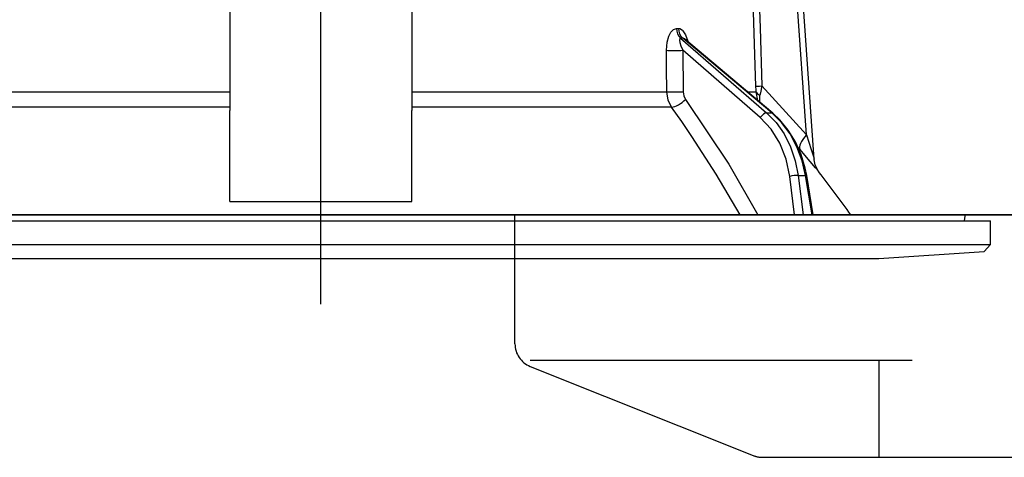
# Model space of a CAD drawing. Units: millimetres. Extents: x 210 to 6060, y -791 to 4222.
# Drawn here: x 3035 to 3117, y 2524 to 2561 of the extents above; entities that cross this region are included whole.
import ezdxf

# ---------------------------------------------------------------- set-up
doc = ezdxf.new("R2010")
doc.units = ezdxf.units.MM
doc.header["$LTSCALE"] = 3.75
doc.linetypes.add('DASHDOT', pattern=[50.5, 30, -9, 2.5, -9])
doc.linetypes.add('HIDDEN', pattern=[12.6, 8.4, -4.2])
doc.layers.add('1', color=7, linetype='Continuous', lineweight=9)
doc.layers.add('2', color=136, linetype='Continuous', lineweight=9, true_color=0x008080)
doc.layers.add('3', color=216, linetype='Continuous', lineweight=9, true_color=0x800080)
doc.styles.get("Standard").update_dxf_attribs({"font": 'txt', "bigfont": 'bigfont'})
doc.styles.add('ＭＳ ゴシック', font='txt')
doc.dimstyles.get("Standard").update_dxf_attribs({"dimtxt": 0.18, "dimasz": 0.18, "dimexe": 0.18, "dimexo": 0.0625, "dimgap": 0.09, "dimtad": 0, "dimtih": 1, "dimtoh": 1, "dimdec": 4, "dimzin": 0, "dimdsep": 46, "dimtxsty": 'Standard', "dimcen": 0.09, "dimadec": 0, "dimazin": 0, "dimtfac": 1, "dimtdec": 4, "dimtofl": 0, "dimtmove": 0, "dimatfit": 3, "dimfxl": 1, "dimtolj": 1, "dimtzin": 0, "dimarcsym": 0})

# ---------------------------------------------------------------- blocks, each defined once
blk = doc.blocks.new('G20')
at = {"layer": '2', "color": 136, "linetype": 'Continuous', "lineweight": 30, "true_color": 0x008080}
for p, q in [((3100.353, 2551.095), (3099.318, 2565.9)), ((3100.993, 2549.086), (3099.819, 2565.9)), ((3052.818, 2563.234), (3052.818, 2553.091)), ((3067.818, 2563.234), (3067.818, 2553.091)), ((3089.628, 2559.856), (3089.798, 2559.856)), ((3089.974, 2559.072), (3097.071, 2552.901)), ((3090.15, 2559.072), (3089.974, 2559.072)), ((3097.493, 2552.901), (3090.15, 2559.072)), ((3097.58, 2552.874), (3090.295, 2558.996)), ((3090.166, 2558.06), (3090.191, 2554.648)), ((3096.549, 2552.509), (3090.166, 2558.06)), ((3096.685, 2555.117), (3100.353, 2551.095)), ((3031.808, 2554.648), (3052.818, 2554.648)), ((3067.818, 2554.648), (3088.827, 2554.648)), ((3095.469, 2554.648), (3096.196, 2554.648)), ((3096.341, 2553.915), (3096.196, 2554.648)), ((3096.496, 2553.785), (3096.512, 2554.369)), ((3052.818, 2553.381), (3031.41, 2553.381)), ((3052.818, 2546.747), (3052.818, 2553.091)), ((3089.225, 2553.381), (3067.818, 2553.381)), ((3067.818, 2546.747), (3067.818, 2553.091)), ((3097.071, 2552.901), (3097.493, 2552.901)), ((3099.808, 2549.896), (3099.644, 2550.081)), ((3099.373, 2544.5), (3098.978, 2547.667)), ((3099.668, 2547.737), (3100.285, 2547.737)), ((3099.668, 2547.737), (3100.071, 2544.5)), ((3100.817, 2544.5), (3100.285, 2547.737)), ((3100.906, 2544.5), (3100.375, 2547.731)), ((3052.818, 2545.592), (3052.818, 2546.747)), ((3067.818, 2545.592), (3067.818, 2546.747)), ((3052.818, 2545.592), (3067.818, 2545.592)), ((3005.118, 2544), (3115.518, 2544)), ((3007.284, 2544.5), (3113.351, 2544.5)), ((3113.382, 2544), (3113.45, 2544.383)), ((3115.518, 2542.036), (3115.518, 2544)), ((3005.118, 2542.036), (3115.518, 2542.036)), ((3106.318, 2540.9), (3115.019, 2541.467)), ((3115.019, 2541.467), (3115.518, 2542.036)), ((3014.318, 2540.9), (3106.318, 2540.9))]:
    blk.add_line(p, q, dxfattribs=at)
for points in [[(3096.19, 2555.117), (3096.163, 2555.916), (3095.899, 2563.91), (3095.833, 2565.9)], [(3096.329, 2565.9), (3096.526, 2559.918), (3096.685, 2555.117)], [(3088.801, 2558.06), (3088.857, 2558.737), (3088.992, 2559.227), (3089.171, 2559.566), (3089.385, 2559.78), (3089.628, 2559.856)], [(3089.798, 2559.856), (3089.898, 2559.844), (3090.128, 2559.709), (3090.167, 2559.671), (3090.384, 2559.34), (3090.567, 2558.805), (3090.573, 2558.762)], [(3089.974, 2559.072), (3089.936, 2559.058), (3089.914, 2559.027), (3089.897, 2558.906), (3089.925, 2558.716), (3090.007, 2558.441), (3090.166, 2558.06)], [(3090.294, 2558.995), (3090.253, 2559.028), (3090.188, 2559.064), (3090.15, 2559.072)], [(3090.301, 2558.993), (3090.278, 2559.012), (3090.279, 2559.01)], [(3088.827, 2554.648), (3088.812, 2556.646), (3088.801, 2558.06)], [(3096.196, 2554.648), (3096.197, 2554.757), (3096.19, 2555.117)], [(3096.685, 2555.117), (3096.551, 2554.549), (3096.512, 2554.369)], [(3089.225, 2553.381), (3088.943, 2553.948), (3088.827, 2554.648)], [(3090.191, 2554.648), (3090.246, 2554.298), (3090.386, 2554.015)], [(3090.386, 2554.015), (3093.95, 2548.667), (3096.352, 2544.5)], [(3094.88, 2544.5), (3092.904, 2547.843), (3090.903, 2550.957), (3090.072, 2552.178), (3089.225, 2553.381)], [(3097.071, 2552.901), (3097.849, 2552.102), (3098.513, 2551.162), (3099.045, 2550.103), (3099.434, 2548.952), (3099.668, 2547.737)], [(3100.285, 2547.737), (3100.005, 2548.952), (3099.573, 2550.103), (3099.001, 2551.162), (3098.301, 2552.102), (3097.493, 2552.901)], [(3100.375, 2547.731), (3100.252, 2548.348), (3099.917, 2549.467), (3099.448, 2550.521), (3098.857, 2551.483), (3098.154, 2552.334), (3097.58, 2552.874)], [(3098.978, 2547.667), (3098.682, 2549.083), (3098.164, 2550.395), (3097.444, 2551.551), (3096.549, 2552.509)], [(3100.353, 2551.095), (3100.74, 2549.882), (3100.92, 2549.313), (3100.963, 2549.178), (3100.984, 2549.111), (3100.993, 2549.084), (3100.992, 2549.086)], [(3101.407, 2547.997), (3101.411, 2547.991), (3101.335, 2548.083), (3101.091, 2548.375), (3100.666, 2548.882), (3099.808, 2549.896)], [(3101.407, 2547.997), (3101.404, 2548.001), (3101.323, 2548.113), (3101.224, 2548.279), (3101.081, 2548.62), (3100.999, 2549.017), (3101.002, 2549.085)]]:
    blk.add_lwpolyline(points, dxfattribs=at)
for centre, radius, start, end in [((3021.164, 2485.352), 101.8, 35.52214, 37.97857), ((3113.351, 2544.4), 0.1, 350, 90)]:
    blk.add_arc(centre, radius, start, end, dxfattribs=at)
for centre, major_axis, ratio, start_param, end_param in [((3090.444, 2559.891), (-0.005, -1), 0.816706, -1.531683, -0.606652), ((3090.619, 2559.891), (0.005, -1), 0.821576, -1.540173, -0.615142), ((3089.592, 2558.095), (1, 0.007), 0.047692, -2.485011, -0.960687), ((3097.184, 2555.152), (0.999, 0.033), 0.021274, -3.041967, -2.095058), ((3089.617, 2554.683), (1, 0.007), 0.047633, -2.481939, -0.960683), ((3097.19, 2554.683), (-1, 0.015), 0.439067, 0.11395, 0.831404), ((3089.813, 2554.05), (0.813, 0.582), 0.404299, -2.619872, -1.108583), ((3096.836, 2552.491), (-0.328, -0.377), 0.486156, -2.755605, -1.213401), ((3097.258, 2552.491), (-0.322, -0.383), 0.453348, 3.141593, 3.519632), ((3101.352, 2551.164), (1.524, 1.295), 0.324618, 1.985955, 3.089939), ((3099.265, 2547.65), (-0.496, -0.062), 0.127696, -2.535665, -0.970929), ((3099.882, 2547.65), (-0.493, -0.081), 0.071387, -3.141593, -2.539574)]:
    blk.add_ellipse(centre, major_axis=major_axis, ratio=ratio, start_param=start_param, end_param=end_param, dxfattribs=at)
blk = doc.blocks.new('G19')
at = {"layer": '2', "color": 136, "linetype": 'DASHDOT', "lineweight": 30, "true_color": 0x008080}
blk.add_line((3060.318, 2537.14), (3060.318, 2613), dxfattribs=at)
blk.add_blockref('G20', (0, 0))
blk = doc.blocks.new('_DOT')
at = {"color": 0}
blk.add_line((-0.5, 0), (-1, 0), dxfattribs=at)
at = {"color": 0, "const_width": 0.5}
blk.add_lwpolyline([(-0.25, 0, 1), (0.25, 0, 1)], format="xyb", close=True, dxfattribs=at)
blk = doc.blocks.new('Dim69')
at = {"layer": '2', "color": 136, "linetype": 'Continuous', "lineweight": 30, "true_color": 0x008080}
for p, q in [((2994.495, 2686.25), (2994.495, 2562.5)), ((3014.237, 2609.5), (2979.495, 2609.5)), ((3002.73, 2562.5), (2979.495, 2562.5))]:
    blk.add_line(p, q, dxfattribs=at)
at = {"layer": '2', "color": 136, "linetype": 'Continuous', "lineweight": 30, "true_color": 0x008080, "xscale": 9, "yscale": 9, "zscale": 9}
for p, rotation in [((2994.495, 2609.5), 269.9999999999998), ((2994.495, 2562.5), 89.99999999999959)]:
    blk.add_blockref('_DOT', p, dxfattribs=dict(at, rotation=rotation))
at = {"layer": '2', "color": 136, "linetype": 'Continuous', "lineweight": 9, "true_color": 0x008080, "insert": (3007.5, 2633.75), "char_height": 52.5, "width": 425, "attachment_point": 1, "rotation": 90, "style": 'ＭＳ ゴシック'}
blk.add_mtext('47', dxfattribs=at)
blk = doc.blocks.new('G23')
at = {"layer": '3', "color": 216, "linetype": 'HIDDEN', "lineweight": 30, "true_color": 0x800080}
for p, q in [((3076.318, 2533.854), (3076.318, 2544.5)), ((3077.575, 2532.5), (3355.789, 2532.5)), ((3106.318, 2532.5), (3106.318, 2524.5)), ((3077.575, 2531.997), (3095.96, 2524.643)), ((3096.703, 2524.5), (3356.318, 2524.5))]:
    blk.add_line(p, q, dxfattribs=at)
for centre, start, end in [((3078.318, 2533.854), 180, 248.19859), ((3096.703, 2526.5), 248.19859, 270), ((3096.703, 2526.5), 248.19859, 270)]:
    blk.add_arc(centre, 2, start, end, dxfattribs=at)

msp = doc.modelspace()

# ---------------------------------------------------------------- linework, layer by layer
at = {"layer": '1', "color": 7, "linetype": 'Continuous', "lineweight": 30}
for p, q in [((3498.318, 2544.5), (2957.318, 2544.5)), ((3099.318, 2544.5), (3012.318, 2544.5)), ((3045.318, 2544.5), (3385.318, 2544.5))]:
    msp.add_line(p, q, dxfattribs=at)

# ---------------------------------------------------------------- block references
for name in ['G23', 'G19']:
    msp.add_blockref(name, (0, 0))

# ---------------------------------------------------------------- dimensions: what is measured, and where the dimension line sits
at = {"layer": '2', "color": 136, "linetype": 'Continuous', "lineweight": 30, "true_color": 0x008080}
dim = msp.add_linear_dim(base=(2994.495, 2562.5), p1=(3029.237, 2609.5), p2=(3017.73, 2562.5), angle=270, dimstyle='Standard', override={"dimscale": 1, "dimtxt": 52.5, "dimasz": 9, "dimexe": 15, "dimexo": 15, "dimgap": 0, "dimtad": 1, "dimtih": 0, "dimtoh": 0, "dimdec": 2, "dimzin": 8, "dimtxsty": 'ＭＳ ゴシック', "dimblk1": 'DOT', "dimblk2": 'DOT', "dimsah": 1, "dimse1": 0, "dimse2": 0, "dimtix": 0, "dimtofl": 1, "dimtmove": 2, "dimatfit": 2, "dimtzin": 8}, dxfattribs=at)
dim.commit()
dim.dimension.update_dxf_attribs({"geometry": 'Dim69', "text_midpoint": (3033.75, 2660), "dimtype": 160, "text_rotation": 90})

doc.saveas('drawing.dxf')
